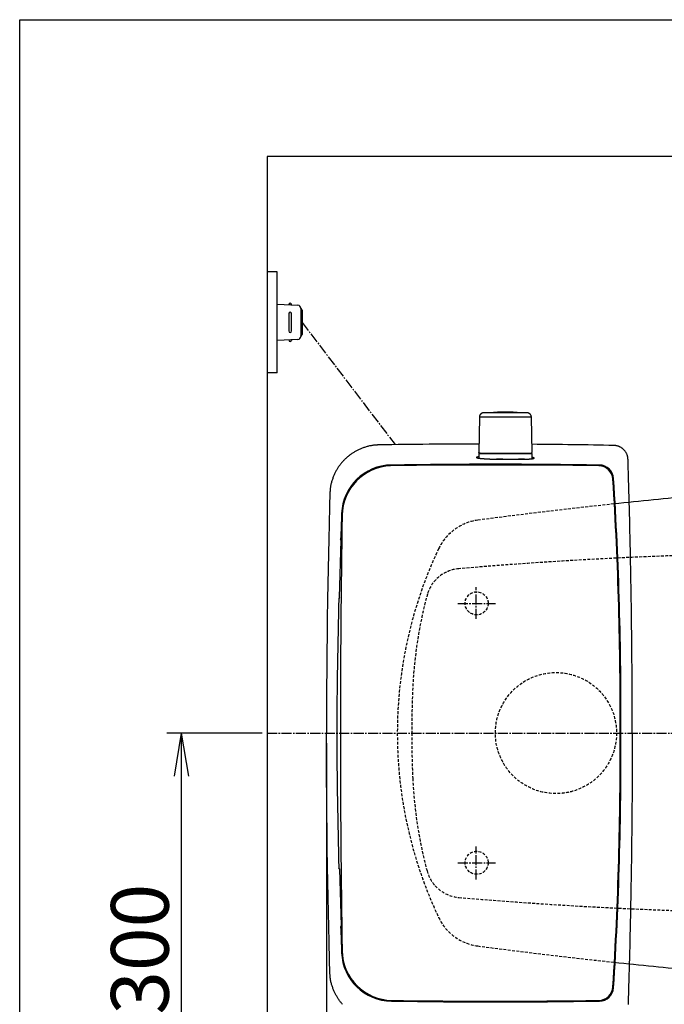
# Model space of a CAD drawing. Extents: x 0 to 2001, y 84 to 2884.
# Drawn here: x 181 to 628, y 2201 to 2884 of the extents above; entities that cross this region are included whole.
import ezdxf

# ---------------------------------------------------------------- set-up
doc = ezdxf.new("R2010")
doc.units = 0
doc.linetypes.add('EXLTYPE1', pattern=[3, 2, -1])
doc.linetypes.add('EXLTYPE3', pattern=[10, 7, -1, 1, -1])
doc.layers.get('0').update_dxf_attribs({"linetype": 'CONTINUOUS'})
doc.layers.get('DEFPOINTS').update_dxf_attribs({"linetype": 'CONTINUOUS'})
for name, color, linetype in [('タンク', 7, 'CONTINUOUS'), ('便器', 7, 'CONTINUOUS'), ('便座', 7, 'CONTINUOUS'), ('寸法', 7, 'CONTINUOUS'), ('枠', 7, 'CONTINUOUS')]:
    doc.layers.add(name, color=color, linetype=linetype)
doc.styles.add('EXCADDIM1', font='monotxt', dxfattribs={"width": 0.84, "bigfont": 'extfont'})
doc.styles.get("Standard").update_dxf_attribs({"font": 'monotxt', "bigfont": 'extfont'})
doc.dimstyles.new('ISO-25', dxfattribs={"dimtxt": 2.5, "dimasz": 2.5, "dimexe": 1.25, "dimexo": 0.625, "dimtad": 1, "dimtxsty": 'STANDARD', "dimcen": 2.5, "dimazin": 3, "dimtfac": 1, "dimtmove": 0, "dimatfit": 3})

# ---------------------------------------------------------------- blocks, each defined once
blk = doc.blocks.new('EX_NORM')
at = {"color": 0, "linetype": 'CONTINUOUS'}
for q in [(-1, 0.167), (-1, 0), (-1, -0.167)]:
    blk.add_line((0, 0), q, dxfattribs=at)
blk = doc.blocks.new('*D26')
at = {"layer": 'DEFPOINTS', "color": 0}
for p in [(353, 2389), (293.5, 2089), (353, 2089)]:
    blk.add_point(p, dxfattribs=at)
at = {"layer": '寸法', "color": 3, "linetype": 'CONTINUOUS'}
for p, q in [((349.6, 2389), (283.5, 2389)), ((293.5, 2359), (293.5, 2119)), ((349.6, 2089), (283.5, 2089))]:
    blk.add_line(p, q, dxfattribs=at)
at = {"layer": '寸法', "color": 3, "xscale": 30, "yscale": 30, "zscale": 30}
for p, rotation in [((293.5, 2389), 90), ((293.5, 2089), 270)]:
    blk.add_blockref('EX_NORM', p, dxfattribs=dict(at, rotation=rotation))
at = {"layer": '寸法', "color": 2, "insert": (270, 2239), "char_height": 40, "attachment_point": 5, "rotation": 90, "style": 'EXCADDIM1'}
blk.add_mtext('300', dxfattribs=at)
blk = doc.blocks.new('*D27')
at = {"layer": 'DEFPOINTS', "color": 0}
for p in [(353, 2389), (1143.31, 2389), (1143.31, 1934)]:
    blk.add_point(p, dxfattribs=at)
at = {"layer": '寸法', "color": 3, "linetype": 'CONTINUOUS'}
for p, q in [((1143.31, 2382), (1143.31, 1924)), ((383, 1934), (1113.31, 1934))]:
    blk.add_line(p, q, dxfattribs=at)
at = {"layer": '寸法', "color": 3, "xscale": 30, "yscale": 30, "zscale": 30, "rotation": 180}
blk.add_blockref('EX_NORM', (353, 1934), dxfattribs=at)
at = {"layer": '寸法', "color": 3, "xscale": 30, "yscale": 30, "zscale": 30}
blk.add_blockref('EX_NORM', (1143.31, 1934), dxfattribs=at)
at = {"layer": '寸法', "color": 2, "insert": (748.15, 1957), "char_height": 40, "attachment_point": 5, "style": 'EXCADDIM1'}
blk.add_mtext('790', dxfattribs=at)
blk = doc.blocks.new('*D31')
at = {"layer": 'DEFPOINTS', "color": 0}
for p in [(394.24, 2389), (1143.31, 2389), (1143.31, 1994)]:
    blk.add_point(p, dxfattribs=at)
at = {"layer": '寸法', "color": 3, "linetype": 'CONTINUOUS'}
for p, q in [((394.24, 2382), (394.24, 1984)), ((424.24, 1994), (1113.31, 1994))]:
    blk.add_line(p, q, dxfattribs=at)
at = {"layer": '寸法', "color": 3, "xscale": 30, "yscale": 30, "zscale": 30, "rotation": 180}
blk.add_blockref('EX_NORM', (394.24, 1994), dxfattribs=at)
at = {"layer": '寸法', "color": 3, "xscale": 30, "yscale": 30, "zscale": 30}
blk.add_blockref('EX_NORM', (1143.31, 1994), dxfattribs=at)
at = {"layer": '寸法', "color": 2, "insert": (768.78, 2017.5), "char_height": 40, "attachment_point": 5, "style": 'EXCADDIM1'}
blk.add_mtext('746', dxfattribs=at)

msp = doc.modelspace()

# ---------------------------------------------------------------- linework, layer by layer
at = {"layer": 'タンク', "color": 6, "linetype": 'CONTINUOUS'}
for p, q in [((500.187, 2608.252), (499.75, 2583.799)), ((500.188, 2608.252), (499.751, 2583.799)), ((500.188, 2608.252), (500.187, 2608.252)), ((510.335, 2608.252), (500.188, 2608.252)), ((536.292, 2608.252), (510.335, 2608.252)), ((536.729, 2583.799), (536.292, 2608.252)), ((499.74, 2582.799), (499.74, 2579.769)), ((499.751, 2583.799), (499.75, 2583.799)), ((499.94, 2582.999), (536.54, 2582.999)), ((536.74, 2579.359), (536.74, 2582.799))]:
    msp.add_line(p, q, dxfattribs=at)
at = {"layer": 'タンク', "color": 2, "linetype": 'CONTINUOUS'}
for p, q in [((516.43, 2578.999), (512.069, 2578.999)), ((512.069, 2578.999), (531.546, 2578.999)), ((531.546, 2578.999), (527.301, 2578.999)), ((403.239, 2483.109), (404.475, 2522.857)), ((404.475, 2522.857), (404.034, 2523.518)), ((404.073, 2523.461), (404.074, 2523.459)), ((403.239, 2483.109), (402.768, 2482.488)), ((403.239, 2294.889), (402.768, 2295.509)), ((403.239, 2294.889), (404.475, 2255.14)), ((404.475, 2255.14), (404.034, 2254.479)), ((404.073, 2254.536), (404.074, 2254.538))]:
    msp.add_line(p, q, dxfattribs=at)
at = {"layer": 'タンク', "color": 6, "linetype": 'EXLTYPE3'}
for p, q in [((498.019, 2468.2), (498.019, 2490.2)), ((485.2, 2478.999), (511.4, 2478.999)), ((498.019, 2287.4), (498.019, 2310.3)), ((485.2, 2298.999), (511.4, 2298.999))]:
    msp.add_line(p, q, dxfattribs=at)
at = {"layer": 'タンク', "color": 6, "linetype": 'CONTINUOUS', "flags": 128}
for points in [[(503.187, 2611.199), (503.186, 2611.198), (503.181, 2611.198), (503.173, 2611.198), (503.163, 2611.197), (503.151, 2611.196), (503.136, 2611.195), (503.12, 2611.194), (503.103, 2611.193), (503.085, 2611.192), (503.067, 2611.191), (503.048, 2611.19), (503.009, 2611.188), (502.971, 2611.185), (502.932, 2611.183), (502.893, 2611.18), (502.855, 2611.177), (502.816, 2611.173), (502.777, 2611.169), (502.738, 2611.165), (502.699, 2611.159), (502.659, 2611.154), (502.62, 2611.147), (502.559, 2611.135), (502.499, 2611.122), (502.438, 2611.107), (502.378, 2611.09), (502.317, 2611.072), (502.257, 2611.052), (502.198, 2611.032), (502.139, 2611.01), (502.082, 2610.988), (502.025, 2610.964), (501.97, 2610.94), (501.917, 2610.916), (501.865, 2610.891), (501.814, 2610.866), (501.764, 2610.839), (501.716, 2610.813), (501.668, 2610.785), (501.621, 2610.757), (501.575, 2610.727), (501.529, 2610.697), (501.484, 2610.666), (501.439, 2610.634), (501.383, 2610.593), (501.328, 2610.549), (501.273, 2610.504), (501.218, 2610.458), (501.164, 2610.409), (501.111, 2610.359), (501.058, 2610.307), (501.006, 2610.254), (500.954, 2610.198), (500.903, 2610.141), (500.853, 2610.082), (500.795, 2610.011), (500.739, 2609.936), (500.684, 2609.86), (500.632, 2609.782), (500.582, 2609.702), (500.534, 2609.62), (500.489, 2609.536), (500.447, 2609.451), (500.409, 2609.365), (500.375, 2609.278), (500.344, 2609.19), (500.324, 2609.123), (500.306, 2609.056), (500.291, 2608.989), (500.277, 2608.922), (500.264, 2608.855), (500.253, 2608.788), (500.243, 2608.721), (500.235, 2608.655), (500.226, 2608.59), (500.219, 2608.525), (500.212, 2608.461), (500.208, 2608.432), (500.205, 2608.404), (500.202, 2608.377), (500.199, 2608.351), (500.197, 2608.328), (500.194, 2608.306), (500.192, 2608.288), (500.19, 2608.273), (500.189, 2608.262), (500.188, 2608.255), (500.188, 2608.252)], [(511.649, 2611.199), (511.639, 2611.199), (511.612, 2611.199), (511.57, 2611.199), (511.513, 2611.199), (511.443, 2611.199), (511.362, 2611.199), (511.272, 2611.199), (511.175, 2611.199), (511.071, 2611.199), (510.963, 2611.199), (510.853, 2611.199), (510.623, 2611.199), (510.39, 2611.199), (510.153, 2611.199), (509.913, 2611.199), (509.671, 2611.199), (509.425, 2611.199), (509.178, 2611.199), (508.928, 2611.199), (508.677, 2611.199), (508.425, 2611.199), (508.172, 2611.199), (507.888, 2611.199), (507.603, 2611.199), (507.317, 2611.199), (507.032, 2611.199), (506.746, 2611.199), (506.46, 2611.199), (506.175, 2611.199), (505.89, 2611.199), (505.605, 2611.199), (505.321, 2611.199), (505.037, 2611.199), (504.848, 2611.199), (504.66, 2611.199), (504.477, 2611.199), (504.3, 2611.199), (504.131, 2611.199), (503.971, 2611.199), (503.823, 2611.199), (503.689, 2611.199), (503.57, 2611.199), (503.469, 2611.199), (503.387, 2611.199), (503.377, 2611.199), (503.367, 2611.199), (503.358, 2611.199), (503.348, 2611.199), (503.338, 2611.199), (503.328, 2611.199), (503.316, 2611.199), (503.304, 2611.199), (503.29, 2611.199), (503.275, 2611.199), (503.259, 2611.199), (503.25, 2611.199), (503.241, 2611.199), (503.232, 2611.199), (503.223, 2611.199), (503.215, 2611.199), (503.208, 2611.199), (503.201, 2611.199), (503.195, 2611.199), (503.191, 2611.199), (503.188, 2611.199), (503.187, 2611.199)], [(533.292, 2611.199), (533.291, 2611.199), (533.29, 2611.199), (533.288, 2611.199), (533.285, 2611.199), (533.282, 2611.199), (533.278, 2611.199), (533.274, 2611.199), (533.27, 2611.199), (533.265, 2611.199), (533.261, 2611.199), (533.256, 2611.199), (533.248, 2611.199), (533.241, 2611.199), (533.234, 2611.199), (533.228, 2611.199), (533.223, 2611.199), (533.218, 2611.199), (533.214, 2611.199), (533.209, 2611.199), (533.205, 2611.199), (533.202, 2611.199), (533.198, 2611.199), (533.15, 2611.199), (533.089, 2611.199), (533.015, 2611.199), (532.931, 2611.199), (532.836, 2611.199), (532.734, 2611.199), (532.624, 2611.199), (532.509, 2611.199), (532.391, 2611.199), (532.27, 2611.199), (532.148, 2611.199), (531.937, 2611.199), (531.728, 2611.199), (531.52, 2611.199), (531.312, 2611.199), (531.106, 2611.199), (530.899, 2611.199), (530.693, 2611.199), (530.488, 2611.199), (530.282, 2611.199), (530.076, 2611.199), (529.87, 2611.199), (529.576, 2611.199), (529.281, 2611.199), (528.986, 2611.199), (528.689, 2611.199), (528.392, 2611.199), (528.094, 2611.199), (527.796, 2611.199), (527.497, 2611.199), (527.198, 2611.199), (526.898, 2611.199), (526.598, 2611.199), (526.241, 2611.199), (525.883, 2611.199), (525.526, 2611.199), (525.168, 2611.199), (524.81, 2611.199), (524.452, 2611.199), (524.095, 2611.199), (523.737, 2611.199), (523.379, 2611.199), (523.022, 2611.199), (522.665, 2611.199), (522.292, 2611.199), (521.919, 2611.199), (521.545, 2611.199), (521.171, 2611.199), (520.796, 2611.199), (520.419, 2611.199), (520.041, 2611.199), (519.66, 2611.199), (519.277, 2611.199), (518.892, 2611.199), (518.503, 2611.199), (518.132, 2611.199), (517.76, 2611.199), (517.386, 2611.199), (517.011, 2611.199), (516.638, 2611.199), (516.266, 2611.199), (515.897, 2611.199), (515.532, 2611.199), (515.171, 2611.199), (514.815, 2611.199), (514.466, 2611.199), (514.264, 2611.199), (514.064, 2611.199), (513.866, 2611.199), (513.67, 2611.199), (513.476, 2611.199), (513.282, 2611.199), (513.089, 2611.199), (512.897, 2611.199), (512.705, 2611.199), (512.514, 2611.199), (512.322, 2611.199), (512.23, 2611.199), (512.141, 2611.199), (512.054, 2611.199), (511.971, 2611.199), (511.895, 2611.199), (511.826, 2611.199), (511.766, 2611.199), (511.717, 2611.199), (511.68, 2611.199), (511.657, 2611.199), (511.649, 2611.199)], [(536.291, 2608.252), (536.291, 2608.256), (536.29, 2608.266), (536.288, 2608.282), (536.285, 2608.303), (536.282, 2608.329), (536.278, 2608.358), (536.274, 2608.39), (536.27, 2608.425), (536.265, 2608.462), (536.261, 2608.499), (536.256, 2608.537), (536.249, 2608.594), (536.242, 2608.65), (536.235, 2608.706), (536.227, 2608.761), (536.219, 2608.815), (536.209, 2608.869), (536.199, 2608.922), (536.188, 2608.975), (536.176, 2609.028), (536.162, 2609.081), (536.146, 2609.134), (536.122, 2609.207), (536.095, 2609.279), (536.065, 2609.351), (536.033, 2609.423), (535.998, 2609.495), (535.962, 2609.565), (535.924, 2609.634), (535.885, 2609.702), (535.844, 2609.768), (535.804, 2609.832), (535.763, 2609.894), (535.73, 2609.941), (535.698, 2609.986), (535.666, 2610.03), (535.634, 2610.072), (535.601, 2610.113), (535.568, 2610.154), (535.534, 2610.193), (535.5, 2610.231), (535.466, 2610.268), (535.431, 2610.305), (535.395, 2610.34), (535.359, 2610.375), (535.322, 2610.409), (535.284, 2610.443), (535.246, 2610.476), (535.206, 2610.509), (535.165, 2610.541), (535.123, 2610.573), (535.08, 2610.605), (535.036, 2610.637), (534.99, 2610.668), (534.943, 2610.699), (534.88, 2610.739), (534.815, 2610.779), (534.749, 2610.818), (534.68, 2610.856), (534.61, 2610.892), (534.539, 2610.928), (534.467, 2610.961), (534.395, 2610.992), (534.322, 2611.021), (534.249, 2611.046), (534.176, 2611.069), (534.123, 2611.084), (534.07, 2611.097), (534.017, 2611.108), (533.963, 2611.119), (533.91, 2611.128), (533.856, 2611.136), (533.802, 2611.143), (533.747, 2611.15), (533.691, 2611.156), (533.635, 2611.163), (533.577, 2611.169), (533.539, 2611.173), (533.502, 2611.176), (533.465, 2611.18), (533.43, 2611.184), (533.398, 2611.187), (533.368, 2611.191), (533.343, 2611.193), (533.322, 2611.195), (533.306, 2611.197), (533.295, 2611.198), (533.292, 2611.199)], [(500.668, 2583.199), (500.667, 2583.199), (500.664, 2583.199), (500.66, 2583.199), (500.655, 2583.2), (500.648, 2583.2), (500.64, 2583.201), (500.631, 2583.202), (500.622, 2583.203), (500.612, 2583.204), (500.602, 2583.205), (500.592, 2583.206), (500.572, 2583.208), (500.552, 2583.21), (500.532, 2583.212), (500.512, 2583.214), (500.492, 2583.217), (500.473, 2583.22), (500.453, 2583.223), (500.433, 2583.227), (500.413, 2583.231), (500.393, 2583.235), (500.373, 2583.241), (500.345, 2583.25), (500.316, 2583.26), (500.287, 2583.271), (500.259, 2583.284), (500.231, 2583.298), (500.203, 2583.313), (500.175, 2583.329), (500.148, 2583.345), (500.121, 2583.363), (500.095, 2583.381), (500.069, 2583.4), (500.047, 2583.417), (500.025, 2583.434), (500.004, 2583.452), (499.983, 2583.47), (499.963, 2583.489), (499.944, 2583.508), (499.925, 2583.527), (499.907, 2583.547), (499.89, 2583.567), (499.874, 2583.588), (499.859, 2583.608), (499.85, 2583.621), (499.842, 2583.634), (499.834, 2583.647), (499.826, 2583.66), (499.818, 2583.674), (499.81, 2583.687), (499.803, 2583.7), (499.796, 2583.714), (499.789, 2583.727), (499.782, 2583.74), (499.775, 2583.754), (499.772, 2583.76), (499.768, 2583.766), (499.765, 2583.772), (499.763, 2583.777), (499.76, 2583.782), (499.758, 2583.787), (499.755, 2583.791), (499.754, 2583.794), (499.752, 2583.796), (499.752, 2583.798), (499.751, 2583.799)], [(500.668, 2583.199), (500.669, 2583.199), (500.672, 2583.199), (500.677, 2583.199), (500.684, 2583.199), (500.692, 2583.199), (500.702, 2583.199), (500.712, 2583.199), (500.722, 2583.199), (500.733, 2583.199), (500.744, 2583.199), (500.755, 2583.199), (500.775, 2583.199), (500.793, 2583.199), (500.809, 2583.199), (500.824, 2583.199), (500.838, 2583.199), (500.85, 2583.199), (500.862, 2583.199), (500.874, 2583.199), (500.885, 2583.199), (500.897, 2583.199), (500.908, 2583.199), (501.005, 2583.199), (501.125, 2583.199), (501.264, 2583.199), (501.422, 2583.199), (501.595, 2583.199), (501.782, 2583.199), (501.98, 2583.199), (502.187, 2583.199), (502.401, 2583.199), (502.62, 2583.199), (502.841, 2583.199), (503.169, 2583.199), (503.497, 2583.199), (503.825, 2583.199), (504.153, 2583.199), (504.482, 2583.199), (504.811, 2583.199), (505.14, 2583.199), (505.469, 2583.199), (505.797, 2583.199), (506.126, 2583.199), (506.453, 2583.199), (506.748, 2583.199), (507.042, 2583.199), (507.334, 2583.199), (507.625, 2583.199), (507.914, 2583.199), (508.201, 2583.199), (508.485, 2583.199), (508.766, 2583.199), (509.044, 2583.199), (509.318, 2583.199), (509.588, 2583.199), (509.721, 2583.199), (509.85, 2583.199), (509.975, 2583.199), (510.092, 2583.199), (510.2, 2583.199), (510.297, 2583.199), (510.381, 2583.199), (510.45, 2583.199), (510.502, 2583.199), (510.534, 2583.199), (510.545, 2583.199)], [(510.545, 2583.199), (510.557, 2583.199), (510.588, 2583.199), (510.639, 2583.199), (510.706, 2583.199), (510.788, 2583.199), (510.882, 2583.199), (510.987, 2583.199), (511.099, 2583.199), (511.218, 2583.199), (511.34, 2583.199), (511.464, 2583.199), (511.713, 2583.199), (511.96, 2583.199), (512.207, 2583.199), (512.454, 2583.199), (512.701, 2583.199), (512.95, 2583.199), (513.199, 2583.199), (513.451, 2583.199), (513.705, 2583.199), (513.961, 2583.199), (514.22, 2583.199), (514.65, 2583.199), (515.087, 2583.199), (515.531, 2583.199), (515.98, 2583.199), (516.434, 2583.199), (516.89, 2583.199), (517.347, 2583.199), (517.804, 2583.199), (518.26, 2583.199), (518.713, 2583.199), (519.163, 2583.199), (519.597, 2583.199), (520.028, 2583.199), (520.454, 2583.199), (520.876, 2583.199), (521.295, 2583.199), (521.712, 2583.199), (522.126, 2583.199), (522.539, 2583.199), (522.951, 2583.199), (523.361, 2583.199), (523.772, 2583.199), (524.15, 2583.199), (524.529, 2583.199), (524.908, 2583.199), (525.287, 2583.199), (525.667, 2583.199), (526.046, 2583.199), (526.425, 2583.199), (526.805, 2583.199), (527.185, 2583.199), (527.564, 2583.199), (527.944, 2583.199), (528.267, 2583.199), (528.591, 2583.199), (528.914, 2583.199), (529.237, 2583.199), (529.56, 2583.199), (529.883, 2583.199), (530.206, 2583.199), (530.528, 2583.199), (530.85, 2583.199), (531.171, 2583.199), (531.492, 2583.199), (531.734, 2583.199), (531.976, 2583.199), (532.218, 2583.199), (532.461, 2583.199), (532.704, 2583.199), (532.949, 2583.199), (533.196, 2583.199), (533.444, 2583.199), (533.695, 2583.199), (533.949, 2583.199), (534.205, 2583.199), (534.372, 2583.199), (534.539, 2583.199), (534.703, 2583.199), (534.862, 2583.199), (535.014, 2583.199), (535.157, 2583.199), (535.289, 2583.199), (535.409, 2583.199), (535.513, 2583.199), (535.599, 2583.199), (535.667, 2583.199), (535.673, 2583.199), (535.679, 2583.199), (535.685, 2583.199), (535.692, 2583.199), (535.699, 2583.199), (535.706, 2583.199), (535.714, 2583.199), (535.723, 2583.199), (535.733, 2583.199), (535.744, 2583.199), (535.756, 2583.199), (535.763, 2583.199), (535.77, 2583.199), (535.777, 2583.199), (535.783, 2583.199), (535.79, 2583.199), (535.796, 2583.199), (535.801, 2583.199), (535.805, 2583.199), (535.809, 2583.199), (535.811, 2583.199), (535.811, 2583.199)], [(535.812, 2583.199), (535.813, 2583.199), (535.816, 2583.199), (535.82, 2583.199), (535.825, 2583.2), (535.832, 2583.2), (535.84, 2583.201), (535.848, 2583.202), (535.857, 2583.203), (535.867, 2583.204), (535.877, 2583.205), (535.887, 2583.206), (535.907, 2583.208), (535.926, 2583.21), (535.946, 2583.212), (535.965, 2583.214), (535.985, 2583.216), (536.004, 2583.219), (536.023, 2583.222), (536.043, 2583.226), (536.062, 2583.23), (536.082, 2583.234), (536.101, 2583.239), (536.13, 2583.248), (536.159, 2583.258), (536.188, 2583.27), (536.217, 2583.283), (536.246, 2583.296), (536.274, 2583.311), (536.302, 2583.327), (536.33, 2583.344), (536.357, 2583.362), (536.384, 2583.38), (536.411, 2583.399), (536.434, 2583.417), (536.457, 2583.436), (536.48, 2583.455), (536.502, 2583.474), (536.523, 2583.494), (536.543, 2583.514), (536.563, 2583.535), (536.581, 2583.556), (536.599, 2583.578), (536.616, 2583.6), (536.631, 2583.622), (536.641, 2583.637), (536.65, 2583.651), (536.659, 2583.666), (536.667, 2583.681), (536.675, 2583.695), (536.683, 2583.71), (536.691, 2583.725), (536.699, 2583.74), (536.706, 2583.755), (536.713, 2583.77), (536.72, 2583.784), (536.724, 2583.791), (536.727, 2583.798), (536.73, 2583.804), (536.733, 2583.81), (536.736, 2583.816), (536.738, 2583.821), (536.74, 2583.825), (536.742, 2583.829), (536.743, 2583.831), (536.744, 2583.833), (536.744, 2583.834)]]:
    msp.add_lwpolyline(points, dxfattribs=at)
at = {"layer": 'タンク', "color": 2, "linetype": 'CONTINUOUS', "flags": 128}
for points in [[(430.985, 2588.985), (430.969, 2588.984), (430.924, 2588.981), (430.852, 2588.976), (430.756, 2588.97), (430.64, 2588.963), (430.506, 2588.954), (430.358, 2588.944), (430.197, 2588.934), (430.028, 2588.923), (429.853, 2588.912), (429.675, 2588.9), (429.317, 2588.877), (428.96, 2588.853), (428.603, 2588.828), (428.244, 2588.802), (427.885, 2588.773), (427.525, 2588.741), (427.164, 2588.706), (426.802, 2588.667), (426.437, 2588.623), (426.071, 2588.574), (425.703, 2588.52), (425.143, 2588.426), (424.58, 2588.318), (424.014, 2588.198), (423.446, 2588.066), (422.879, 2587.922), (422.312, 2587.769), (421.748, 2587.605), (421.188, 2587.433), (420.632, 2587.253), (420.083, 2587.066), (419.541, 2586.872), (419.01, 2586.673), (418.488, 2586.469), (417.973, 2586.259), (417.466, 2586.042), (416.965, 2585.819), (416.472, 2585.59), (415.984, 2585.355), (415.502, 2585.113), (415.026, 2584.864), (414.554, 2584.609), (414.087, 2584.346), (413.623, 2584.076), (413.164, 2583.798), (412.708, 2583.514), (412.257, 2583.222), (411.811, 2582.924), (411.369, 2582.619), (410.932, 2582.307), (410.499, 2581.988), (410.072, 2581.663), (409.65, 2581.331), (409.233, 2580.992), (408.822, 2580.647), (408.416, 2580.296), (408.016, 2579.939), (407.621, 2579.576), (407.232, 2579.206), (406.848, 2578.831), (406.471, 2578.45), (406.099, 2578.063), (405.733, 2577.671), (405.373, 2577.273), (405.019, 2576.869), (404.671, 2576.46), (404.329, 2576.046), (403.993, 2575.627), (403.664, 2575.203), (403.341, 2574.774), (403.025, 2574.34), (402.716, 2573.902), (402.414, 2573.459), (402.12, 2573.011), (401.832, 2572.56), (401.552, 2572.104), (401.28, 2571.645), (401.015, 2571.182), (400.757, 2570.713), (400.506, 2570.239), (400.261, 2569.759), (400.022, 2569.273), (399.79, 2568.78), (399.564, 2568.28), (399.343, 2567.771), (399.127, 2567.254), (398.916, 2566.729), (398.706, 2566.181), (398.501, 2565.625), (398.303, 2565.062), (398.113, 2564.494), (397.932, 2563.921), (397.761, 2563.345), (397.601, 2562.767), (397.452, 2562.19), (397.316, 2561.613), (397.193, 2561.039), (397.085, 2560.469), (397.022, 2560.09), (396.964, 2559.712), (396.912, 2559.336), (396.865, 2558.962), (396.823, 2558.589), (396.784, 2558.217), (396.749, 2557.845), (396.716, 2557.474), (396.684, 2557.102), (396.654, 2556.73), (396.625, 2556.358), (396.61, 2556.166), (396.595, 2555.977), (396.581, 2555.794), (396.567, 2555.621), (396.554, 2555.461), (396.543, 2555.316), (396.533, 2555.19), (396.525, 2555.087), (396.519, 2555.009), (396.515, 2554.96), (396.514, 2554.943)], [(603.269, 2578.884), (603.267, 2578.893), (603.264, 2578.919), (603.259, 2578.96), (603.252, 2579.014), (603.243, 2579.08), (603.233, 2579.156), (603.222, 2579.241), (603.21, 2579.332), (603.198, 2579.429), (603.185, 2579.528), (603.172, 2579.629), (603.145, 2579.832), (603.118, 2580.035), (603.09, 2580.237), (603.06, 2580.439), (603.027, 2580.641), (602.992, 2580.843), (602.952, 2581.044), (602.908, 2581.246), (602.859, 2581.447), (602.804, 2581.648), (602.743, 2581.848), (602.637, 2582.155), (602.515, 2582.46), (602.379, 2582.763), (602.23, 2583.064), (602.068, 2583.361), (601.894, 2583.654), (601.71, 2583.942), (601.516, 2584.225), (601.314, 2584.501), (601.103, 2584.77), (600.886, 2585.032), (600.667, 2585.281), (600.441, 2585.521), (600.21, 2585.754), (599.973, 2585.978), (599.73, 2586.194), (599.481, 2586.401), (599.226, 2586.601), (598.965, 2586.791), (598.698, 2586.973), (598.424, 2587.147), (598.144, 2587.312), (597.903, 2587.446), (597.657, 2587.572), (597.407, 2587.693), (597.154, 2587.805), (596.899, 2587.911), (596.642, 2588.009), (596.383, 2588.099), (596.123, 2588.18), (595.862, 2588.253), (595.601, 2588.316), (595.341, 2588.371), (595.188, 2588.398), (595.036, 2588.423), (594.886, 2588.444), (594.736, 2588.463), (594.589, 2588.48), (594.444, 2588.495), (594.302, 2588.508), (594.163, 2588.52), (594.028, 2588.531), (593.896, 2588.54), (593.769, 2588.549), (593.727, 2588.552), (593.687, 2588.555), (593.648, 2588.558), (593.612, 2588.561), (593.578, 2588.563), (593.548, 2588.565), (593.522, 2588.567), (593.501, 2588.569), (593.485, 2588.57), (593.475, 2588.57), (593.472, 2588.571)], [(499.74, 2580.673), (499.738, 2580.673), (499.732, 2580.672), (499.724, 2580.671), (499.713, 2580.67), (499.698, 2580.667), (499.682, 2580.665), (499.663, 2580.662), (499.643, 2580.659), (499.621, 2580.656), (499.598, 2580.653), (499.574, 2580.649), (499.509, 2580.64), (499.439, 2580.63), (499.367, 2580.619), (499.291, 2580.607), (499.214, 2580.595), (499.135, 2580.581), (499.055, 2580.567), (498.975, 2580.552), (498.896, 2580.535), (498.817, 2580.518), (498.741, 2580.5), (498.685, 2580.485), (498.63, 2580.47), (498.578, 2580.455), (498.527, 2580.438), (498.48, 2580.421), (498.435, 2580.404), (498.394, 2580.385), (498.357, 2580.367), (498.323, 2580.347), (498.294, 2580.327), (498.269, 2580.306), (498.26, 2580.297), (498.252, 2580.288), (498.245, 2580.279), (498.239, 2580.27), (498.234, 2580.26), (498.23, 2580.251), (498.227, 2580.242), (498.225, 2580.233), (498.224, 2580.224), (498.224, 2580.215), (498.225, 2580.206), (498.233, 2580.185), (498.247, 2580.165), (498.266, 2580.145), (498.291, 2580.127), (498.32, 2580.109), (498.353, 2580.092), (498.389, 2580.075), (498.428, 2580.059), (498.469, 2580.044), (498.511, 2580.029), (498.555, 2580.015), (498.641, 2579.988), (498.729, 2579.963), (498.819, 2579.94), (498.91, 2579.918), (499.001, 2579.897), (499.094, 2579.877), (499.188, 2579.858), (499.283, 2579.841), (499.378, 2579.824), (499.474, 2579.808), (499.57, 2579.792), (499.714, 2579.77), (499.859, 2579.748), (500.004, 2579.727), (500.149, 2579.708), (500.295, 2579.689), (500.441, 2579.671), (500.587, 2579.653), (500.733, 2579.636), (500.879, 2579.62), (501.025, 2579.605), (501.172, 2579.589), (501.36, 2579.57), (501.549, 2579.552), (501.738, 2579.534), (501.927, 2579.517), (502.115, 2579.5), (502.304, 2579.484), (502.492, 2579.468), (502.681, 2579.453), (502.869, 2579.438), (503.058, 2579.424), (503.246, 2579.41), (503.474, 2579.393), (503.702, 2579.377), (503.931, 2579.362), (504.161, 2579.346), (504.391, 2579.332), (504.623, 2579.317), (504.857, 2579.303), (505.092, 2579.289), (505.329, 2579.276), (505.568, 2579.262), (505.81, 2579.249), (506.092, 2579.234), (506.378, 2579.219), (506.666, 2579.204), (506.956, 2579.19), (507.248, 2579.176), (507.54, 2579.162), (507.833, 2579.149), (508.125, 2579.136), (508.417, 2579.124), (508.707, 2579.112), (508.996, 2579.101), (509.211, 2579.093), (509.425, 2579.085), (509.638, 2579.077), (509.85, 2579.07), (510.061, 2579.063), (510.27, 2579.056), (510.478, 2579.049), (510.686, 2579.042), (510.892, 2579.036), (511.097, 2579.029), (511.302, 2579.023), (511.407, 2579.019), (511.509, 2579.016), (511.609, 2579.013), (511.703, 2579.01), (511.79, 2579.007), (511.868, 2579.005), (511.935, 2579.003), (511.991, 2579.001), (512.033, 2579), (512.059, 2578.999), (512.069, 2578.999)], [(531.546, 2578.999), (531.552, 2578.999), (531.571, 2579), (531.6, 2579.001), (531.64, 2579.003), (531.688, 2579.005), (531.743, 2579.007), (531.805, 2579.01), (531.872, 2579.012), (531.943, 2579.015), (532.016, 2579.019), (532.092, 2579.022), (532.245, 2579.028), (532.4, 2579.035), (532.557, 2579.042), (532.716, 2579.049), (532.876, 2579.056), (533.038, 2579.064), (533.2, 2579.071), (533.364, 2579.08), (533.529, 2579.088), (533.694, 2579.097), (533.859, 2579.106), (534.053, 2579.117), (534.246, 2579.129), (534.44, 2579.142), (534.633, 2579.155), (534.825, 2579.169), (535.016, 2579.183), (535.206, 2579.198), (535.395, 2579.214), (535.582, 2579.23), (535.767, 2579.246), (535.949, 2579.264), (536.084, 2579.277), (536.217, 2579.29), (536.349, 2579.304), (536.48, 2579.319), (536.61, 2579.334), (536.738, 2579.351), (536.866, 2579.368), (536.993, 2579.385), (537.12, 2579.404), (537.245, 2579.424), (537.371, 2579.446), (537.448, 2579.46), (537.525, 2579.474), (537.601, 2579.489), (537.676, 2579.505), (537.749, 2579.522), (537.82, 2579.54), (537.888, 2579.56), (537.954, 2579.58), (538.016, 2579.602), (538.075, 2579.625), (538.13, 2579.65), (538.15, 2579.66), (538.17, 2579.671), (538.188, 2579.682), (538.206, 2579.693), (538.221, 2579.705), (538.234, 2579.717), (538.245, 2579.729), (538.254, 2579.741), (538.26, 2579.754), (538.263, 2579.767), (538.262, 2579.78), (538.258, 2579.795), (538.25, 2579.81), (538.238, 2579.825), (538.224, 2579.84), (538.206, 2579.856), (538.186, 2579.871), (538.164, 2579.886), (538.139, 2579.901), (538.113, 2579.916), (538.085, 2579.931), (538.056, 2579.945), (538.01, 2579.966), (537.963, 2579.987), (537.913, 2580.006), (537.861, 2580.024), (537.808, 2580.042), (537.752, 2580.059), (537.695, 2580.075), (537.637, 2580.091), (537.577, 2580.106), (537.515, 2580.12), (537.452, 2580.134), (537.384, 2580.148), (537.315, 2580.162), (537.246, 2580.174), (537.178, 2580.186), (537.111, 2580.198), (537.047, 2580.208), (536.986, 2580.218), (536.929, 2580.227), (536.877, 2580.235), (536.83, 2580.242), (536.79, 2580.248), (536.782, 2580.249), (536.775, 2580.25), (536.768, 2580.251), (536.762, 2580.252), (536.757, 2580.253), (536.752, 2580.253), (536.748, 2580.254), (536.744, 2580.254), (536.742, 2580.255), (536.74, 2580.255), (536.74, 2580.255)], [(606.238, 2388.999), (606.238, 2391.933), (606.233, 2397.178), (606.224, 2402.432), (606.21, 2407.701), (606.191, 2412.991), (606.167, 2418.31), (606.137, 2423.662), (606.103, 2429.056), (606.064, 2434.496), (606.019, 2439.99), (605.969, 2445.544), (605.914, 2451.164), (605.847, 2457.402), (605.773, 2463.71), (605.693, 2470.072), (605.606, 2476.471), (605.512, 2482.89), (605.412, 2489.314), (605.305, 2495.724), (605.191, 2502.104), (605.071, 2508.439), (604.944, 2514.71), (604.81, 2520.901), (604.716, 2525.022), (604.619, 2529.103), (604.519, 2533.147), (604.418, 2537.159), (604.314, 2541.142), (604.209, 2545.1), (604.103, 2549.037), (603.995, 2552.956), (603.887, 2556.861), (603.778, 2560.756), (603.668, 2564.644), (603.614, 2566.582), (603.561, 2568.488), (603.509, 2570.328), (603.46, 2572.072), (603.415, 2573.687), (603.374, 2575.142), (603.338, 2576.404), (603.309, 2577.441), (603.287, 2578.221), (603.273, 2578.713), (603.269, 2578.884)], [(396.514, 2554.943), (396.508, 2554.721), (396.494, 2554.084), (396.47, 2553.072), (396.439, 2551.727), (396.4, 2550.09), (396.356, 2548.202), (396.307, 2546.104), (396.254, 2543.838), (396.198, 2541.444), (396.14, 2538.964), (396.081, 2536.439), (395.963, 2531.362), (395.845, 2526.266), (395.727, 2521.147), (395.611, 2516.002), (395.498, 2510.825), (395.386, 2505.615), (395.278, 2500.367), (395.174, 2495.077), (395.075, 2489.742), (394.98, 2484.357), (394.891, 2478.92), (394.775, 2471.074), (394.671, 2463.135), (394.579, 2455.123), (394.499, 2447.062), (394.431, 2438.973), (394.374, 2430.877), (394.327, 2422.796), (394.291, 2414.751), (394.266, 2406.765), (394.25, 2398.859), (394.244, 2391.055), (394.244, 2388.999)], [(404.073, 2523.463), (404.073, 2523.461), (404.073, 2523.461)], [(396.514, 2223.054), (396.508, 2223.276), (396.494, 2223.913), (396.47, 2224.925), (396.439, 2226.27), (396.4, 2227.907), (396.356, 2229.795), (396.307, 2231.893), (396.254, 2234.159), (396.198, 2236.553), (396.14, 2239.033), (396.081, 2241.558), (395.963, 2246.635), (395.845, 2251.731), (395.727, 2256.85), (395.611, 2261.996), (395.498, 2267.172), (395.386, 2272.382), (395.278, 2277.63), (395.174, 2282.92), (395.075, 2288.255), (394.98, 2293.64), (394.891, 2299.077), (394.775, 2306.923), (394.671, 2314.863), (394.579, 2322.874), (394.499, 2330.935), (394.431, 2339.024), (394.374, 2347.12), (394.327, 2355.202), (394.291, 2363.246), (394.266, 2371.232), (394.25, 2379.138), (394.244, 2386.942), (394.244, 2388.999)], [(606.238, 2388.999), (606.238, 2386.064), (606.233, 2380.819), (606.224, 2375.565), (606.21, 2370.296), (606.191, 2365.006), (606.167, 2359.687), (606.137, 2354.335), (606.103, 2348.941), (606.064, 2343.501), (606.019, 2338.007), (605.969, 2332.453), (605.914, 2326.833), (605.847, 2320.595), (605.773, 2314.287), (605.693, 2307.926), (605.606, 2301.526), (605.512, 2295.107), (605.412, 2288.684), (605.305, 2282.273), (605.191, 2275.893), (605.071, 2269.558), (604.944, 2263.288), (604.81, 2257.096), (604.716, 2252.975), (604.619, 2248.894), (604.519, 2244.85), (604.418, 2240.838), (604.314, 2236.855), (604.209, 2232.897), (604.103, 2228.96), (603.995, 2225.042), (603.887, 2221.136), (603.778, 2217.241), (603.668, 2213.353), (603.614, 2211.415), (603.561, 2209.51), (603.509, 2207.669), (603.46, 2205.925), (603.415, 2204.31), (603.374, 2202.855), (603.338, 2201.594), (603.309, 2200.556)], [(404.073, 2254.534), (404.073, 2254.536), (404.073, 2254.536)], [(405.373, 2200.725), (405.019, 2201.128), (404.671, 2201.537), (404.329, 2201.951), (403.993, 2202.37), (403.664, 2202.794), (403.341, 2203.223), (403.025, 2203.657), (402.716, 2204.096), (402.414, 2204.538), (402.12, 2204.986), (401.832, 2205.437), (401.552, 2205.893), (401.28, 2206.352), (401.015, 2206.815), (400.757, 2207.284), (400.506, 2207.758), (400.261, 2208.238), (400.022, 2208.724), (399.79, 2209.217), (399.564, 2209.718), (399.343, 2210.226), (399.127, 2210.743), (398.916, 2211.268), (398.706, 2211.816), (398.501, 2212.372), (398.303, 2212.935), (398.113, 2213.504), (397.932, 2214.077), (397.761, 2214.652), (397.601, 2215.23), (397.452, 2215.808), (397.316, 2216.384), (397.193, 2216.958), (397.085, 2217.528), (397.022, 2217.908), (396.964, 2218.285), (396.912, 2218.661), (396.865, 2219.035), (396.823, 2219.408), (396.784, 2219.78), (396.749, 2220.152), (396.716, 2220.523), (396.684, 2220.895), (396.654, 2221.267), (396.625, 2221.639), (396.61, 2221.831), (396.595, 2222.02), (396.581, 2222.203), (396.567, 2222.376), (396.554, 2222.536), (396.543, 2222.681), (396.533, 2222.807), (396.525, 2222.91), (396.519, 2222.988), (396.515, 2223.037), (396.514, 2223.054)]]:
    msp.add_lwpolyline(points, dxfattribs=at)
at = {"layer": 'タンク', "color": 6, "linetype": 'EXLTYPE1'}
for centre, radius in [((498.307, 2478.999), 8), ((553.307, 2388.998), 42), ((498.307, 2298.999), 8)]:
    msp.add_circle(centre, radius, dxfattribs=at)
at = {"layer": 'タンク', "color": 6, "linetype": 'CONTINUOUS'}
for centre, radius, start, end in [((518.24, 2492.484), 119.214, 84.750552, 95.249448), ((499.94, 2582.799), 0.2, 90, 180), ((536.54, 2582.799), 0.2, 0, 90)]:
    msp.add_arc(centre, radius, start, end, dxfattribs=at)
at = {"layer": 'タンク', "color": 2, "linetype": 'CONTINUOUS'}
for centre, radius, start, end in [((500.307, -2086.945), 4676.444, 90.005562, 90.849367), ((500.307, -2086.945), 4676.444, 88.858468, 89.554971), ((439.678, 2540.009), 35, 90.82202, 177.734365), ((440.076, 2539.513), 35, 92.276824, 179.031009), ((511.552, -2454.356), 5029.368, 89.186082, 90.830145), ((511.244, -2554.537), 5130.048, 89.193381, 90.804929), ((582.849, 2564.506), 10, 3.567775, 89.168803), ((583.319, 2565.005), 10, 3.578166, 89.176254), ((-1991.651, 2403.986), 2589.5, 359.668442, 3.567775), ((-1991.651, 2403.986), 2590, 359.668442, 3.578166), ((9320.805, 2389.307), 8917, 179.0310093, 180.0019797), ((4823.249, 2366.58), 4422, 177.734365, 177.966137), ((4823.249, 2366.58), 4422, 178.498017, 179.709525), ((4823.249, 2411.417), 4422, 180.290475, 181.501983), ((9320.805, 2388.69), 8917, 179.9980203, 180.9689907), ((-1991.651, 2374.011), 2589.5, 356.432225, 0.331558), ((-1991.651, 2374.011), 2590, 356.421834, 0.331558), ((4823.249, 2411.417), 4422, 182.033863, 182.265635), ((439.678, 2237.988), 35, 182.265635, 269.17798), ((440.076, 2238.485), 35, 180.968991, 269.324566), ((582.849, 2213.491), 10, 270.831197, 356.432225), ((583.319, 2212.993), 10, 270.823746, 356.421834), ((511.552, 7232.353), 5029.368, 269.169855, 270.813918), ((511.244, 7332.534), 5130.048, 269.195071, 270.806619)]:
    msp.add_arc(centre, radius, start, end, dxfattribs=at)
at = {"layer": '便器', "color": 7, "linetype": 'CONTINUOUS'}
for p, q in [((1226.5, 2789), (353, 2789)), ((353, 2789), (353, 1914))]:
    msp.add_line(p, q, dxfattribs=at)
at = {"layer": '便器', "color": 6, "linetype": 'CONTINUOUS'}
for p, q in [((360, 2708.998), (353, 2708.998)), ((360, 2638.998), (360, 2708.998)), ((360, 2686.498), (374.425, 2685.836)), ((370, 2686.039), (370, 2686.498)), ((368, 2679.998), (368, 2667.998)), ((370, 2667.998), (370, 2679.998)), ((376.333, 2683.838), (376.333, 2664.159)), ((377.285, 2682.498), (377.285, 2665.498)), ((374.425, 2662.161), (360, 2661.498)), ((370, 2661.958), (370, 2661.498)), ((360, 2638.998), (353, 2638.998))]:
    msp.add_line(p, q, dxfattribs=at)
at = {"layer": '便器', "color": 6, "linetype": 'EXLTYPE3'}
msp.add_line((377.285, 2673.998), (441.802, 2589.133), dxfattribs=at)
at = {"layer": '便器', "color": 6, "linetype": 'EXLTYPE1'}
msp.add_circle((553.307, 2388.998), 42, dxfattribs=at)
at = {"layer": '便器', "color": 6, "linetype": 'CONTINUOUS'}
for centre, radius, start, end in [((369, 2686.248), 1, 0, 180), ((374.333, 2683.838), 2, 0, 87.370925), ((369, 2679.998), 1, 0, 180), ((376.285, 2682.498), 1, 0, 90), ((369, 2667.998), 1, 180, 0), ((376.285, 2665.498), 1, 270, 0), ((369, 2661.748), 1, 180, 0), ((374.333, 2664.159), 2, 272.629075, 0)]:
    msp.add_arc(centre, radius, start, end, dxfattribs=at)
at = {"layer": '便器', "color": 2, "linetype": 'CONTINUOUS'}
for centre, start, end in [((1020.021, -1429.208), 95.33154, 96.121945), ((1020.021, 6207.205), 263.878055, 264.66833)]:
    msp.add_arc(centre, 4000, start, end, dxfattribs=at)
at = {"layer": '便器', "color": 2, "linetype": 'EXLTYPE1'}
for centre, radius, start, end in [((1020.021, -1429.208), 4000, 96.121945, 97.483503), ((503.617, 2502.02), 35, 97.483503, 154.754708), ((743.307, 2388.998), 300, 154.754708, 180), ((743.307, 2388.998), 300, 180, 205.245292), ((503.617, 2275.977), 35, 205.245292, 262.516497), ((1020.021, 6207.205), 4000, 262.516497, 263.878055)]:
    msp.add_arc(centre, radius, start, end, dxfattribs=at)
at = {"layer": '便器', "color": 6, "linetype": 'EXLTYPE1'}
for centre, radius, start, end in [((742.028, -486.002), 3000, 90, 94.896856), ((488.075, 2478.14), 25, 94.896856, 165.005408), ((753.712, 2406.99), 300, 164.82009, 177.422105), ((1153.307, 2388.998), 700, 177.422105, 180), ((1153.307, 2388.998), 700, 180, 182.577895), ((753.712, 2371.007), 300, 182.577895, 195.17991), ((488.075, 2299.857), 25, 194.994592, 265.103144), ((742.028, 5263.998), 3000, 265.103144, 270)]:
    msp.add_arc(centre, radius, start, end, dxfattribs=at)
at = {"layer": '便座', "color": 6, "linetype": 'EXLTYPE3'}
msp.add_line((353, 2388.998), (737, 2388.998), dxfattribs=at)
at = {"layer": '枠', "color": 7, "linetype": 'CONTINUOUS'}
for p, q in [((181.5, 2884), (2001.5, 2884)), ((181.5, 84), (181.5, 2884))]:
    msp.add_line(p, q, dxfattribs=at)

# ---------------------------------------------------------------- dimensions: what is measured, and where the dimension line sits
at = {"layer": '寸法', "color": 3, "linetype": 'CONTINUOUS'}
dim = msp.add_linear_dim(base=(293.5, 2088.998), p1=(353, 2388.998), p2=(353, 2088.998), angle=90, dimstyle='ISO-25', override={"dimtxt": 40, "dimasz": 30, "dimexe": 10, "dimexo": 3.4, "dimgap": 0, "dimtad": 1, "dimjust": 0, "dimtih": 0, "dimtoh": 0, "dimdec": 2, "dimzin": 8, "dimlunit": 2, "dimtxsty": 'EXCADDIM1', "dimblk1": 'EX_NORM', "dimblk2": 'EX_NORM', "dimsah": 1, "dimse1": 0, "dimse2": 0, "dimclrd": 3, "dimclre": 3, "dimclrt": 2, "dimtmove": 2}, dxfattribs=at)
dim.commit()
dim.dimension.update_dxf_attribs({"geometry": '*D26', "text_midpoint": (270, 2238.998), "dimtype": 160})
for base, p1, text, override, picture, middle in [((1143.307, 1934), (353, 2388.998), '790', {"dimtxt": 40, "dimasz": 30, "dimexe": 10, "dimexo": 7, "dimgap": 0, "dimtad": 1, "dimjust": 0, "dimtih": 0, "dimtoh": 0, "dimdec": 1, "dimzin": 8, "dimlunit": 2, "dimtxsty": 'EXCADDIM1', "dimblk1": 'EX_NORM', "dimblk2": 'EX_NORM', "dimsah": 1, "dimse1": 1, "dimse2": 0, "dimclrd": 3, "dimclre": 3, "dimclrt": 2, "dimtmove": 2}, '*D27', (748.153, 1957)), ((1143.307, 1994), (394.244, 2388.998), '746', {"dimtxt": 40, "dimasz": 30, "dimexe": 10, "dimexo": 7, "dimgap": 0, "dimtad": 1, "dimjust": 0, "dimtih": 0, "dimtoh": 0, "dimdec": 0, "dimzin": 0, "dimlunit": 2, "dimtxsty": 'EXCADDIM1', "dimblk1": 'EX_NORM', "dimblk2": 'EX_NORM', "dimsah": 1, "dimse1": 0, "dimse2": 1, "dimclrd": 3, "dimclre": 3, "dimclrt": 2, "dimtmove": 2}, '*D31', (768.775, 2017.5))]:
    dim = msp.add_linear_dim(base=base, p1=p1, p2=(1143.307, 2388.998), text=text, dimstyle='ISO-25', override=override, dxfattribs=at)
    dim.commit()
    dim.dimension.update_dxf_attribs({"geometry": picture, "text_midpoint": middle, "dimtype": 160})

doc.saveas('drawing.dxf')
